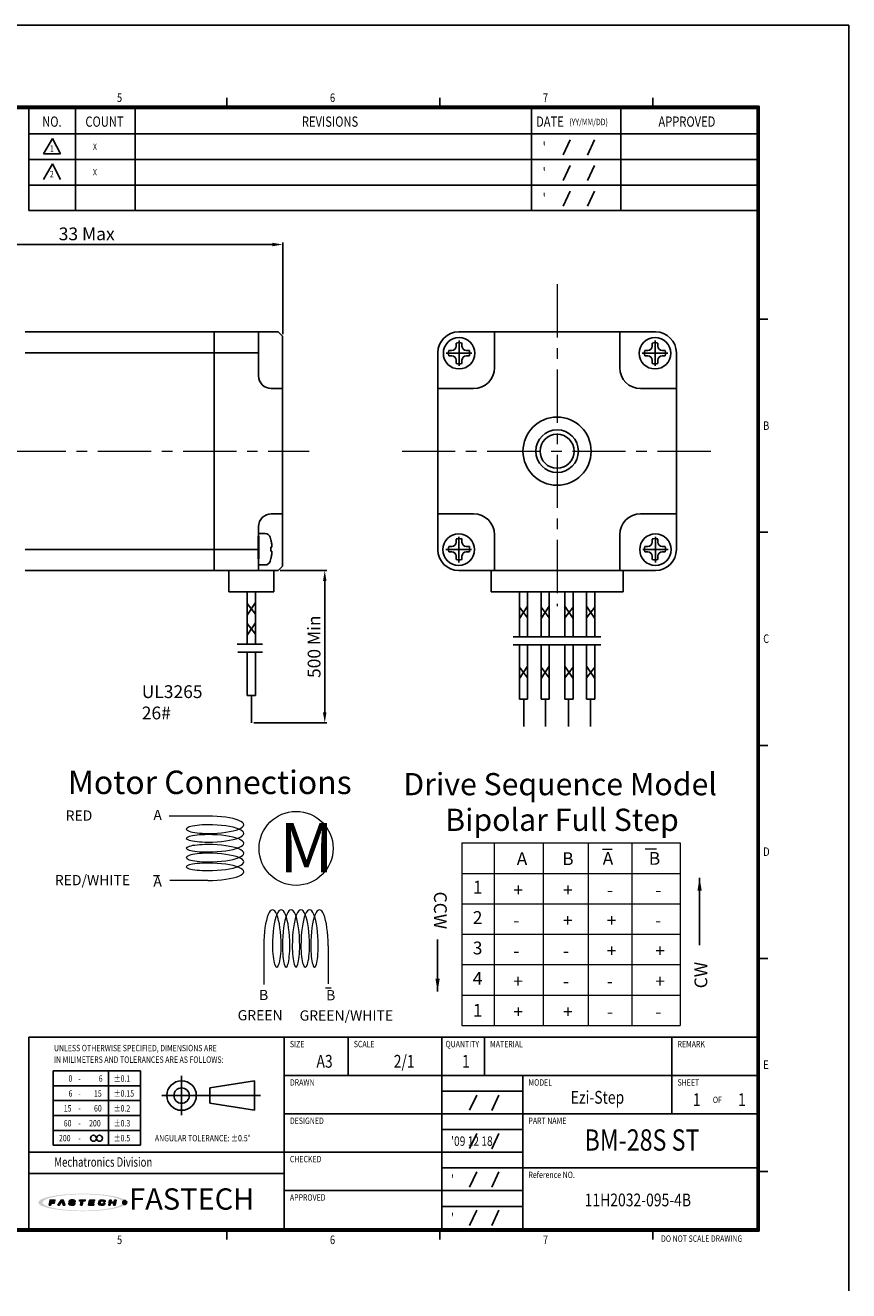
# Model space of a CAD drawing. Extents: x 353 to 773, y -402 to 10.
# Drawn here: x 580 to 773, y -402 to -105 of the extents above; entities that cross this region are included whole.
import ezdxf

# ---------------------------------------------------------------- set-up
doc = ezdxf.new("R2010")
doc.units = 0
doc.header["$MEASUREMENT"] = 0
doc.header["$PDMODE"] = 2
doc.header["$PDSIZE"] = -0.01
doc.linetypes.add('CENTER', pattern=[2, 1.25, -0.25, 0.25, -0.25])
doc.linetypes.add('CENTER2', pattern=[1.125, 0.75, -0.125, 0.125, -0.125])
doc.layers.get('0').update_dxf_attribs({"linetype": 'CONTINUOUS'})
doc.layers.get('Defpoints').update_dxf_attribs({"linetype": 'CONTINUOUS'})
for name, color, linetype, lineweight in [('\\M+5B3DF\\M+5B4E7\\M+5CFDF', 50, 'CONTINUOUS', 15), ('\\M+5B4D6\\M+5CAB5\\M+5CFDF', 7, 'CONTINUOUS', 25), ('\\M+5D6D0\\M+5D0C4\\M+5CFDF', 1, 'CENTER2', 20)]:
    doc.layers.add(name, color=color, linetype=linetype, lineweight=lineweight)
for name, color, linetype in [('DIM', 3, 'CONTINUOUS'), ('LAYER_2', 1, 'CONTINUOUS'), ('LAYER_4', 3, 'CONTINUOUS'), ('SHEET', 1, 'CONTINUOUS')]:
    doc.layers.add(name, color=color, linetype=linetype)
doc.styles.add('SHEET1', font='ROMANS.SHX', dxfattribs={"width": 0.8, "height": 3})
doc.styles.add('SHEET2', font='BatangChe.ttf', dxfattribs={"width": 0.8, "height": 3})
doc.styles.add('SHEET3', font='ROMANT.SHX', dxfattribs={"height": 3})
doc.styles.get("Standard").update_dxf_attribs({"font": 'txt.shx', "bigfont": 'whgtxt.shx'})
doc.styles.add('WMF-Arial0', font='ARIALBD.TTF')
doc.dimstyles.new('ISO-25', dxfattribs={"dimtxt": 5, "dimasz": 3, "dimexe": 1.25, "dimexo": 0.625, "dimgap": 1, "dimtad": 1, "dimlfac": 0.5, "dimtxsty": 'Standard', "dimcen": 2.5, "dimclrd": 8, "dimclre": 8, "dimclrt": 7, "dimadec": 0, "dimazin": 0, "dimtfac": 1, "dimtmove": 0, "dimatfit": 3, "dimfxl": 0, "dimarcsym": 0})
doc.dimstyles.get("Standard").update_dxf_attribs({"dimscale": 0, "dimtxt": 3, "dimasz": 2.5, "dimexe": 0.125, "dimexo": 0.0625, "dimgap": 0.6, "dimtad": 1, "dimdec": 4, "dimzin": 0, "dimdsep": 46, "dimtxsty": 'Standard', "dimcen": 0, "dimclrd": 256, "dimclre": 256, "dimclrt": 256, "dimadec": 0, "dimazin": 0, "dimtp": 0.005, "dimtm": -0.005, "dimtfac": 1, "dimtdec": 4, "dimtmove": 0, "dimatfit": 3, "dimfxl": 0, "dimtolj": 1, "dimtzin": 0, "dimarcsym": 0})

# ---------------------------------------------------------------- blocks, each defined once
blk = doc.blocks.new('AI9-BLK2')
at = {"layer": 'LAYER_4'}
h = blk.add_hatch(color=12, dxfattribs=at)
edge = h.paths.add_edge_path()
edge.add_spline(control_points=[(66.5, 0), (66.5, -3.5), (61.3, -5.3), (58.7, -6.3), (52, -8.8), (44.8, -10), (37.7, -11), (17.3, -13.9), (-3.7, -14.1), (-24.3, -12.5), (-32.9, -11.8), (-41.6, -10.8), (-50, -8.9), (-54.9, -7.7), (-60.6, -6.4), (-64.7, -3.2), (-73, 3.4), (-52.4, 8.3), (-49.2, 9), (-40.6, 10.9), (-31.8, 11.9), (-23.1, 12.6), (-12.4, 13.4), (-1.5, 13.6), (9.2, 13.3), (19.1, 13), (29, 12.3), (38.8, 10.9), (45.7, 9.9), (52.7, 8.7), (59.3, 6.1), (61.8, 5.2), (66.5, 3.3), (66.5, 0), (66.6, -0.8), (73.6, -0.7), (73.6, 0), (73.5, 3.5), (68.7, 5.4), (66.1, 6.4), (59.6, 9), (52.6, 10.3), (45.8, 11.3), (24.9, 14.6), (3.4, 15.1), (-17.7, 14), (-27.4, 13.6), (-37.2, 12.7), (-46.8, 11.2), (-53.5, 10.1), (-60.4, 8.7), (-66.7, 6.1), (-69.1, 5.1), (-73.9, 3.1), (-73.6, -0.3), (-73.4, -3.7), (-68.1, -5.6), (-65.5, -6.6), (-58.9, -9.2), (-51.8, -10.4), (-44.8, -11.5), (-35, -13), (-25, -13.7), (-15.1, -14.2), (5.8, -15), (27.1, -14.4), (47.8, -11), (54.2, -9.9), (60.6, -8.6), (66.6, -6.1), (69.1, -5.1), (73.5, -3.2), (73.6, 0), (73.6, 0.8), (66.6, 0.9), (66.5, 0)], knot_values=[0, 0, 0, 0, 1, 1, 1, 2, 2, 2, 3, 3, 3, 4, 4, 4, 5, 5, 5, 6, 6, 6, 7, 7, 7, 8, 8, 8, 9, 9, 9, 10, 10, 10, 11, 11, 11, 12, 12, 12, 13, 13, 13, 14, 14, 14, 15, 15, 15, 16, 16, 16, 17, 17, 17, 18, 18, 18, 19, 19, 19, 20, 20, 20, 21, 21, 21, 22, 22, 22, 23, 23, 23, 24, 24, 24, 25, 25, 25, 25], degree=3, periodic=0)
blk = doc.blocks.new('AI9-BLK1')
at = {"layer": 'LAYER_4', "color": 7}
blk.add_blockref('AI9-BLK2', (0, 0), dxfattribs=at)
blk = doc.blocks.new('AI9-BLK3')
at = {"layer": 'LAYER_2'}
for points in [[(-55.6, -4.3), (-54.1, 4.2), (-45.8, 4.1), (-46, 2.8), (-51.9, 2.8), (-52.2, 0.7), (-46.8, 0.6), (-47, -0.8), (-52.4, -0.8), (-53.1, -4.3)], [(-41.4, -4.2), (-35.7, 4.2), (-32.1, 4.2), (-29.5, -4.1), (-32.2, -4.1), (-34.2, 2.7), (-38.7, -4.2)], [(-5.3, 4.2), (4.3, 4.1), (4.1, 2.7), (0.4, 2.7), (-0.8, -4.2), (-3.2, -4.2), (-2.1, 2.7), (-5.6, 2.7)], [(11.4, 4.2), (20, 4.1), (19.8, 2.8), (13.7, 2.8), (13.4, 0.8), (19, 0.7), (18.8, -0.6), (13.1, -0.6), (12.7, -2.7), (18.7, -2.8), (18.5, -4.2), (9.9, -4.2)], [(45, 4.2), (43.5, -4.1), (46, -4.2), (46.6, -0.6), (52.3, -0.7), (51.7, -4.2), (54.1, -4.2), (55.6, 4.2), (53.1, 4.2), (52.5, 0.8), (46.9, 0.8), (47.5, 4.2)]]:
    blk.add_hatch(color=12, dxfattribs=at).paths.add_polyline_path(points)
h = blk.add_hatch(color=12, dxfattribs=at)
edge = h.paths.add_edge_path()
edge.add_spline(control_points=[(-15.2, -1.5), (-15.2, -2.9), (-16.3, -2.9), (-17.5, -2.9), (-17.7, -2.9), (-18.2, -2.9), (-18.5, -2.9), (-20, -2.9), (-20.4, -2.7), (-20.4, -2.1), (-20.4, -1.9), (-20.4, -1.4), (-20.4, -1.4), (-20.4, -1.4), (-22.9, -1.4), (-22.9, -1.4), (-22.9, -1.4), (-22.9, -2.3), (-22.9, -2.5), (-22.9, -3.9), (-21.3, -4.3), (-19.8, -4.3), (-19.5, -4.3), (-17.1, -4.3), (-16.9, -4.3), (-14.1, -4.3), (-12.8, -3.1), (-12.8, -1.8), (-12.8, -1.7), (-12.8, -1.1), (-12.8, -1), (-12.8, 0.2), (-14.1, 0.7), (-16.1, 0.7), (-16.3, 0.7), (-17.5, 0.7), (-17.7, 0.7), (-19.1, 0.7), (-19.7, 0.9), (-19.6, 1.9), (-19.5, 2.9), (-18.4, 2.9), (-17.8, 2.9), (-17.6, 2.9), (-16.5, 2.9), (-16.2, 2.9), (-15, 2.9), (-14.8, 2.6), (-14.8, 2.3), (-14.8, 2.1), (-14.9, 1.7), (-14.9, 1.7), (-14.9, 1.7), (-12.3, 1.6), (-12.3, 1.6), (-12.3, 1.6), (-12.3, 2.6), (-12.3, 2.8), (-12.3, 3.9), (-14.1, 4.3), (-15.7, 4.3), (-16.8, 4.3), (-17.9, 4.3), (-18.2, 4.3), (-20.4, 4.3), (-22, 3.6), (-22.1, 2), (-22.1, 1.8), (-22.1, 1.3), (-22.1, 1.1), (-22.2, -0.1), (-20.7, -0.6), (-19.2, -0.6), (-19, -0.6), (-17.3, -0.7), (-17.1, -0.7), (-15.5, -0.7), (-15.2, -1.1), (-15.2, -1.5)], knot_values=[0, 0, 0, 0, 1, 1, 1, 2, 2, 2, 3, 3, 3, 4, 4, 4, 5, 5, 5, 6, 6, 6, 7, 7, 7, 8, 8, 8, 9, 9, 9, 10, 10, 10, 11, 11, 11, 12, 12, 12, 13, 13, 13, 14, 14, 14, 15, 15, 15, 16, 16, 16, 17, 17, 17, 18, 18, 18, 19, 19, 19, 20, 20, 20, 21, 21, 21, 22, 22, 22, 23, 23, 23, 24, 24, 24, 25, 25, 25, 26, 26, 26, 26], degree=3, periodic=0)
h = blk.add_hatch(color=12, dxfattribs=at)
edge = h.paths.add_edge_path()
edge.add_spline(control_points=[(35, 1.4), (35, 1.4), (37.4, 1.4), (37.4, 1.4), (37.4, 1.4), (37.5, 2), (37.5, 2.4), (37.5, 3.1), (37.3, 4.2), (34.5, 4.2), (34.2, 4.2), (32.2, 4.2), (31.6, 4.2), (28.5, 4.3), (27.4, 2.7), (27.2, 1.5), (27.1, 1), (26.8, -0.6), (26.7, -1.2), (26.5, -2.6), (26.6, -4.3), (30.1, -4.3), (30.5, -4.3), (31.7, -4.3), (32.2, -4.3), (34.9, -4.3), (36.6, -4), (36.9, -2.3), (36.9, -1.9), (37, -1.1), (37, -1.1), (37, -1.1), (34.6, -1.1), (34.6, -1.1), (34.6, -1.1), (34.6, -1.6), (34.6, -1.7), (34.4, -2.5), (33.8, -2.8), (32.5, -2.8), (32.2, -2.8), (31.2, -2.8), (30.8, -2.8), (29.4, -2.8), (29.1, -2.3), (29.2, -1.4), (29.2, -1), (29.5, 0.7), (29.5, 1.1), (29.8, 2.5), (30.7, 2.8), (31.7, 2.8), (32.2, 2.8), (33.4, 2.8), (33.7, 2.8), (34.7, 2.8), (35.1, 2.5), (35.1, 1.9), (35, 1.7), (35, 1.4), (35, 1.4)], knot_values=[0, 0, 0, 0, 1, 1, 1, 2, 2, 2, 3, 3, 3, 4, 4, 4, 5, 5, 5, 6, 6, 6, 7, 7, 7, 8, 8, 8, 9, 9, 9, 10, 10, 10, 11, 11, 11, 12, 12, 12, 13, 13, 13, 14, 14, 14, 15, 15, 15, 16, 16, 16, 17, 17, 17, 18, 18, 18, 19, 19, 19, 20, 20, 20, 20], degree=3, periodic=0)
at = {"layer": 'LAYER_2', "color": 12}
for points in [[(-55.6, -4.3), (-54.1, 4.2), (-45.8, 4.1), (-46, 2.8), (-51.9, 2.8), (-52.2, 0.7), (-46.8, 0.6), (-47, -0.8), (-52.4, -0.8), (-53.1, -4.3)], [(-41.4, -4.2), (-35.7, 4.2), (-32.1, 4.2), (-29.5, -4.1), (-32.2, -4.1), (-34.2, 2.7), (-38.7, -4.2)], [(-5.3, 4.2), (4.3, 4.1), (4.1, 2.7), (0.4, 2.7), (-0.8, -4.2), (-3.2, -4.2), (-2.1, 2.7), (-5.6, 2.7)], [(11.4, 4.2), (20, 4.1), (19.8, 2.8), (13.7, 2.8), (13.4, 0.8), (19, 0.7), (18.8, -0.6), (13.1, -0.6), (12.7, -2.7), (18.7, -2.8), (18.5, -4.2), (9.9, -4.2)], [(45, 4.2), (43.5, -4.1), (46, -4.2), (46.6, -0.6), (52.3, -0.7), (51.7, -4.2), (54.1, -4.2), (55.6, 4.2), (53.1, 4.2), (52.5, 0.8), (46.9, 0.8), (47.5, 4.2)]]:
    blk.add_lwpolyline(points, close=True, dxfattribs=at)
for points, knots in [([(-15.2, -1.5), (-15.2, -2.9), (-16.3, -2.9), (-17.5, -2.9), (-17.7, -2.9), (-18.2, -2.9), (-18.5, -2.9), (-20, -2.9), (-20.4, -2.7), (-20.4, -2.1), (-20.4, -1.9), (-20.4, -1.4), (-20.4, -1.4), (-20.4, -1.4), (-22.9, -1.4), (-22.9, -1.4), (-22.9, -1.4), (-22.9, -2.3), (-22.9, -2.5), (-22.9, -3.9), (-21.3, -4.3), (-19.8, -4.3), (-19.5, -4.3), (-17.1, -4.3), (-16.9, -4.3), (-14.1, -4.3), (-12.8, -3.1), (-12.8, -1.8), (-12.8, -1.7), (-12.8, -1.1), (-12.8, -1), (-12.8, 0.2), (-14.1, 0.7), (-16.1, 0.7), (-16.3, 0.7), (-17.5, 0.7), (-17.7, 0.7), (-19.1, 0.7), (-19.7, 0.9), (-19.6, 1.9), (-19.5, 2.9), (-18.4, 2.9), (-17.8, 2.9), (-17.6, 2.9), (-16.5, 2.9), (-16.2, 2.9), (-15, 2.9), (-14.8, 2.6), (-14.8, 2.3), (-14.8, 2.1), (-14.9, 1.7), (-14.9, 1.7), (-14.9, 1.7), (-12.3, 1.6), (-12.3, 1.6), (-12.3, 1.6), (-12.3, 2.6), (-12.3, 2.8), (-12.3, 3.9), (-14.1, 4.3), (-15.7, 4.3), (-16.8, 4.3), (-17.9, 4.3), (-18.2, 4.3), (-20.4, 4.3), (-22, 3.6), (-22.1, 2), (-22.1, 1.8), (-22.1, 1.3), (-22.1, 1.1), (-22.2, -0.1), (-20.7, -0.6), (-19.2, -0.6), (-19, -0.6), (-17.3, -0.7), (-17.1, -0.7), (-15.5, -0.7), (-15.2, -1.1), (-15.2, -1.5)], [0, 0, 0, 0, 1, 1, 1, 2, 2, 2, 3, 3, 3, 4, 4, 4, 5, 5, 5, 6, 6, 6, 7, 7, 7, 8, 8, 8, 9, 9, 9, 10, 10, 10, 11, 11, 11, 12, 12, 12, 13, 13, 13, 14, 14, 14, 15, 15, 15, 16, 16, 16, 17, 17, 17, 18, 18, 18, 19, 19, 19, 20, 20, 20, 21, 21, 21, 22, 22, 22, 23, 23, 23, 24, 24, 24, 25, 25, 25, 26, 26, 26, 26]), ([(35, 1.4), (35, 1.4), (37.4, 1.4), (37.4, 1.4), (37.4, 1.4), (37.5, 2), (37.5, 2.4), (37.5, 3.1), (37.3, 4.2), (34.5, 4.2), (34.2, 4.2), (32.2, 4.2), (31.6, 4.2), (28.5, 4.3), (27.4, 2.7), (27.2, 1.5), (27.1, 1), (26.8, -0.6), (26.7, -1.2), (26.5, -2.6), (26.6, -4.3), (30.1, -4.3), (30.5, -4.3), (31.7, -4.3), (32.2, -4.3), (34.9, -4.3), (36.6, -4), (36.9, -2.3), (36.9, -1.9), (37, -1.1), (37, -1.1), (37, -1.1), (34.6, -1.1), (34.6, -1.1), (34.6, -1.1), (34.6, -1.6), (34.6, -1.7), (34.4, -2.5), (33.8, -2.8), (32.5, -2.8), (32.2, -2.8), (31.2, -2.8), (30.8, -2.8), (29.4, -2.8), (29.1, -2.3), (29.2, -1.4), (29.2, -1), (29.5, 0.7), (29.5, 1.1), (29.8, 2.5), (30.7, 2.8), (31.7, 2.8), (32.2, 2.8), (33.4, 2.8), (33.7, 2.8), (34.7, 2.8), (35.1, 2.5), (35.1, 1.9), (35, 1.7), (35, 1.4), (35, 1.4)], [0, 0, 0, 0, 1, 1, 1, 2, 2, 2, 3, 3, 3, 4, 4, 4, 5, 5, 5, 6, 6, 6, 7, 7, 7, 8, 8, 8, 9, 9, 9, 10, 10, 10, 11, 11, 11, 12, 12, 12, 13, 13, 13, 14, 14, 14, 15, 15, 15, 16, 16, 16, 17, 17, 17, 18, 18, 18, 19, 19, 19, 20, 20, 20, 20])]:
    blk.add_open_spline(points, degree=3, knots=knots, dxfattribs=at)
blk = doc.blocks.new('*D69')
at = {"layer": 'Defpoints', "color": 0}
for p in [(640.23, -156.93), (548.14, -178.44), (640.23, -178.44)]:
    blk.add_point(p, dxfattribs=at)
at = {"layer": 'DIM', "color": 8, "lineweight": -2}
for p, q in [((548.14, -177.94), (548.14, -156.43)), ((550.64, -156.93), (637.73, -156.93)), ((640.23, -177.94), (640.23, -156.43))]:
    blk.add_line(p, q, dxfattribs=at)
at = {"layer": 'DIM', "color": 8}
for points in [[(550.64, -156.52), (550.64, -157.35), (548.14, -156.93)], [(637.73, -156.52), (637.73, -157.35), (640.23, -156.93)]]:
    blk.add_solid(points, dxfattribs=at)
at = {"layer": 'DIM', "color": 3, "insert": (594.19, -154.43), "char_height": 3, "attachment_point": 5}
blk.add_mtext('\\A1;33 Max', dxfattribs=at)
blk = doc.blocks.new('*D79')
at = {"layer": 'Defpoints', "color": 0}
for p in [(639.14, -233.44), (632.9, -269.22), (650.07, -269.22)]:
    blk.add_point(p, dxfattribs=at)
at = {"layer": 'DIM', "color": 8, "lineweight": -2}
for p, q in [((639.64, -233.44), (650.57, -233.44)), ((650.07, -235.94), (650.07, -266.72)), ((633.4, -269.22), (650.57, -269.22))]:
    blk.add_line(p, q, dxfattribs=at)
at = {"layer": 'DIM', "color": 8}
for points in [[(649.65, -235.94), (650.48, -235.94), (650.07, -233.44)], [(649.65, -266.72), (650.48, -266.72), (650.07, -269.22)]]:
    blk.add_solid(points, dxfattribs=at)
at = {"layer": 'DIM', "insert": (647.57, -251.33), "char_height": 3, "attachment_point": 5, "rotation": 90}
blk.add_mtext('\\A1;500 Min', dxfattribs=at)

msp = doc.modelspace()

# ---------------------------------------------------------------- hatches: boundary and pattern name
h = msp.add_hatch(color=1)
edge = h.paths.add_edge_path()
edge.add_arc((603.12, -381.77), 0.484, 0, 360)

# ---------------------------------------------------------------- linework, layer by layer
at = {"color": 8}
for p, q in [((681.61, -185.44), (681.61, -179.44)), ((727.61, -185.44), (727.61, -179.44)), ((684.61, -182.44), (678.61, -182.44)), ((724.61, -182.44), (730.61, -182.44)), ((681.51, -231.54), (681.51, -225.54)), ((727.71, -231.54), (727.71, -225.54)), ((678.51, -228.54), (684.51, -228.54)), ((730.71, -228.54), (724.71, -228.54))]:
    msp.add_line(p, q, dxfattribs=at)
at = {"extrusion": (-1e-16, -1, 0)}
for p, q in [((636.07, -224.74), (634.53, -224.74)), ((637.45, -226.3), (637.45, -226.25)), ((637.45, -226.25), (637.45, -226.3)), ((637.45, -228.93), (637.45, -227.95)), ((637.45, -230.63), (637.45, -230.57)), ((634.53, -232.14), (636.07, -232.14))]:
    msp.add_line(p, q, dxfattribs=at)
for p, q in [((634.53, -224.74), (634.53, -232.14)), ((627.54, -233.44), (627.54, -238.44)), ((638.14, -233.44), (638.14, -238.44)), ((689.11, -233.44), (689.11, -238.44)), ((720.11, -233.44), (720.11, -238.44)), ((631.88, -238.44), (633.8, -238.44))]:
    msp.add_line(p, q)
at = {"lineweight": 35}
msp.add_line((634.53, -230.68), (634.53, -225.41), dxfattribs=at)
for centre in [(681.61, -182.44), (727.61, -182.44), (681.51, -228.54), (727.71, -228.54)]:
    msp.add_circle(centre, 3.7)
at = {"color": 1}
msp.add_circle((603.12, -381.77), 0.484, dxfattribs=at)
for centre, radius, start, end in [((636.07, -226.01), 1.27, 17.1484, 90), ((628.19, -228.44), 9.51, 13.3036, 17.1484), ((636.07, -230.87), 1.27, 270, 342.8516), ((628.19, -228.44), 9.51, 342.8516, 346.6964)]:
    msp.add_arc(centre, radius, start, end)
for points, knots in [([(637.61, -227.23), (637.58, -226.95), (637.53, -226.67), (637.46, -226.37), (637.46, -226.34), (637.45, -226.3)], [13.8531969, 13.8531969, 13.8531969, 13.8531969, 14.2229385, 14.2229385, 14.2648685, 14.2648685, 14.2648685, 14.2648685]), ([(637.45, -227.95), (637.46, -227.95), (637.46, -227.95), (637.53, -227.94), (637.58, -227.94), (637.61, -227.93)], [12.3533968, 12.3533968, 12.3533968, 12.3533968, 12.3953268, 12.3953268, 12.7650683, 12.7650683, 12.7650683, 12.7650683]), ([(637.61, -227.93), (637.58, -227.94), (637.53, -227.94), (637.46, -227.95), (637.46, -227.95), (637.45, -227.95)], [13.8531969, 13.8531969, 13.8531969, 13.8531969, 14.2229385, 14.2229385, 14.2637577, 14.2637577, 14.2637577, 14.2637577]), ([(637.61, -228.94), (637.58, -228.94), (637.53, -228.93), (637.46, -228.93), (637.46, -228.93), (637.45, -228.93)], [13.8531969, 13.8531969, 13.8531969, 13.8531969, 14.2229385, 14.2229385, 14.2648685, 14.2648685, 14.2648685, 14.2648685]), ([(637.45, -230.57), (637.46, -230.54), (637.46, -230.51), (637.53, -230.2), (637.58, -229.92), (637.61, -229.64)], [12.3533968, 12.3533968, 12.3533968, 12.3533968, 12.3953268, 12.3953268, 12.7650683, 12.7650683, 12.7650683, 12.7650683])]:
    msp.add_open_spline(points, degree=3, knots=knots)
for points in [[(637.65, -227.72), (637.64, -227.56), (637.63, -227.4), (637.61, -227.23)], [(637.61, -227.93), (637.63, -227.86), (637.64, -227.79), (637.65, -227.72)], [(637.61, -227.93), (637.61, -227.93), (637.61, -227.93), (637.61, -227.93)], [(637.65, -229.16), (637.64, -229.09), (637.63, -229.02), (637.61, -228.94)], [(637.61, -229.64), (637.63, -229.48), (637.64, -229.32), (637.65, -229.16)]]:
    msp.add_open_spline(points, degree=3)
at = {"layer": '\\M+5B3DF\\M+5B4E7\\M+5CFDF', "color": 0}
for p, q in [((622.61, -291.09), (613.51, -291.09)), ((682.22, -297.39), (733.53, -297.39)), ((682.22, -297.39), (682.22, -340.23)), ((689.85, -297.39), (689.85, -340.23)), ((701.35, -297.39), (701.35, -340.23)), ((711.88, -297.39), (711.88, -340.23)), ((715.25, -298.83), (717.58, -298.83)), ((722.17, -297.39), (722.17, -340.23)), ((725.29, -298.79), (727.97, -298.79)), ((733.53, -297.39), (733.53, -340.23)), ((609.88, -304.99), (611.26, -304.99)), ((682.22, -304.53), (733.53, -304.53)), ((622.61, -306.18), (613.67, -306.18)), ((682.22, -311.67), (733.53, -311.67)), ((682.22, -318.81), (733.53, -318.81)), ((635.77, -321.5), (635.77, -330.6)), ((650.86, -321.5), (650.86, -330.45)), ((682.22, -325.95), (733.53, -325.95)), ((650.26, -331.41), (651.56, -331.41)), ((682.22, -333.09), (733.53, -333.09)), ((682.22, -340.23), (733.53, -340.23))]:
    msp.add_line(p, q, dxfattribs=at)
msp.add_circle((643.34, -298.66), 8.69, dxfattribs=at)
for centre, major_axis, ratio, start_param, end_param in [((622.61, -294.14), (5.04, 0), 0.201555, 1.570796, 4.712389), ((622.61, -293.12), (8.43, 0), 0.241099, 4.712389, 7.853982), ((622.61, -295.15), (8.43, 0), 0.241099, 4.712389, 7.853982), ((622.61, -296.31), (5.04, 0), 0.172761, 1.570796, 4.712389), ((622.61, -297.47), (8.43, 0), 0.241099, 4.712389, 7.853982), ((622.61, -298.64), (5.04, 0), 0.172761, 1.570796, 4.712389), ((622.61, -300.81), (5.04, 0), 0.201555, 1.570796, 4.712389), ((622.61, -299.8), (8.43, 0), 0.241099, 4.712389, 7.853982), ((622.61, -301.83), (8.43, 0), 0.241099, 4.712389, 7.853982), ((622.61, -302.99), (5.04, 0), 0.172761, 1.570796, 4.712389), ((622.61, -304.15), (8.43, 0), 0.241099, 4.712389, 7.853982), ((637.8, -321.5), (0, 8.43), 0.241099, 4.712389, 7.853982), ((639.83, -321.5), (0, 8.43), 0.241099, 4.712389, 7.853982), ((642.16, -321.5), (0, 8.43), 0.241099, 4.712389, 7.853982), ((644.48, -321.5), (0, 8.43), 0.241099, 4.712389, 7.853982), ((646.51, -321.5), (0, 8.43), 0.241099, 4.712389, 7.853982), ((648.83, -321.5), (0, 8.43), 0.241099, 4.712389, 7.853982), ((638.82, -321.5), (0, 5.04), 0.201555, 1.570796, 4.712389), ((641, -321.5), (0, 5.04), 0.172761, 1.570796, 4.712389), ((643.32, -321.5), (0, 5.04), 0.172761, 1.570796, 4.712389), ((645.49, -321.5), (0, 5.04), 0.201555, 1.570796, 4.712389), ((647.67, -321.5), (0, 5.04), 0.172761, 1.570796, 4.712389)]:
    msp.add_ellipse(centre, major_axis=major_axis, ratio=ratio, start_param=start_param, end_param=end_param, dxfattribs=at)
at = {"layer": '\\M+5B4D6\\M+5CAB5\\M+5CFDF'}
for p, q in [((579.77, -177.44), (639.14, -177.44)), ((624.14, -177.44), (624.14, -233.44)), ((634.53, -177.44), (634.53, -187.74)), ((640.14, -178.44), (639.14, -177.44)), ((681.51, -177.44), (727.71, -177.44)), ((689.91, -177.44), (689.91, -185.84)), ((719.31, -177.44), (719.31, -185.84)), ((640.14, -178.44), (640.14, -232.44)), ((634.53, -182.34), (579.77, -182.34)), ((676.61, -182.34), (676.61, -228.54)), ((732.61, -182.34), (732.61, -228.54)), ((637.53, -190.74), (640.14, -190.74)), ((676.61, -190.74), (685.01, -190.74)), ((724.21, -190.74), (732.61, -190.74)), ((637.53, -220.14), (640.14, -220.14)), ((676.61, -220.14), (685.01, -220.14)), ((724.21, -220.14), (732.61, -220.14)), ((634.53, -233.44), (634.53, -223.14)), ((689.91, -225.04), (689.91, -233.44)), ((719.31, -225.04), (719.31, -233.44)), ((634.53, -228.54), (579.77, -228.54)), ((579.77, -233.44), (639.14, -233.44)), ((639.14, -233.44), (640.14, -232.44)), ((681.51, -233.44), (727.71, -233.44)), ((627.54, -238.44), (638.14, -238.44)), ((631.88, -238.44), (631.88, -245.69)), ((633.8, -238.44), (633.8, -245.69)), ((689.11, -238.44), (720.11, -238.44)), ((695.75, -238.44), (695.75, -246.54)), ((697.67, -238.44), (697.67, -246.54)), ((700.87, -238.44), (700.87, -246.54)), ((702.79, -238.44), (702.79, -246.54)), ((706.43, -238.44), (706.43, -246.54)), ((708.35, -238.44), (708.35, -246.54)), ((711.55, -238.44), (711.55, -246.54)), ((713.47, -238.44), (713.47, -246.54)), ((631.88, -243.89), (633.8, -240.98)), ((633.8, -243.7), (631.88, -241.17)), ((695.75, -244.74), (697.67, -241.83)), ((697.67, -244.55), (695.75, -242.02)), ((700.87, -244.74), (702.79, -241.83)), ((702.79, -244.55), (700.87, -242.02)), ((708.35, -244.74), (706.43, -241.83)), ((706.43, -244.55), (708.35, -242.02)), ((713.47, -244.74), (711.55, -241.83)), ((711.55, -244.55), (713.47, -242.02)), ((631.88, -244.94), (631.88, -250.72)), ((631.88, -248.61), (633.8, -245.69)), ((633.8, -248.41), (631.88, -245.89)), ((633.8, -244.94), (633.8, -250.72)), ((695.75, -246.54), (695.75, -249.04)), ((697.67, -246.54), (697.67, -249.04)), ((700.87, -246.54), (700.87, -249.04)), ((702.79, -246.54), (702.79, -249.04)), ((706.43, -246.54), (706.43, -249.04)), ((708.35, -246.54), (708.35, -249.04)), ((711.55, -246.54), (711.55, -249.04)), ((713.47, -246.54), (713.47, -249.04)), ((629.54, -250.72), (635.45, -250.72)), ((695.75, -250.96), (695.75, -252.42)), ((695.75, -252.42), (695.75, -261.13)), ((697.67, -250.96), (697.67, -252.42)), ((697.67, -252.42), (697.67, -261.13)), ((700.87, -250.96), (700.87, -252.42)), ((700.87, -252.42), (700.87, -261.13)), ((702.79, -250.96), (702.79, -252.42)), ((702.79, -252.42), (702.79, -261.13)), ((706.43, -250.96), (706.43, -252.42)), ((706.43, -252.42), (706.43, -261.13)), ((708.35, -250.96), (708.35, -252.42)), ((708.35, -252.42), (708.35, -261.13)), ((711.55, -250.96), (711.55, -252.42)), ((711.55, -252.42), (711.55, -261.13)), ((713.47, -250.96), (713.47, -252.42)), ((713.47, -252.42), (713.47, -261.13)), ((629.67, -252.64), (635.45, -252.64)), ((631.88, -252.64), (631.88, -262.76)), ((633.8, -252.64), (633.8, -262.76)), ((695.75, -258.82), (697.67, -255.91)), ((697.67, -258.63), (695.75, -256.1)), ((700.87, -258.82), (702.79, -255.91)), ((702.79, -258.63), (700.87, -256.1)), ((708.35, -258.82), (706.43, -255.91)), ((706.43, -258.63), (708.35, -256.1)), ((713.47, -258.82), (711.55, -255.91)), ((711.55, -258.63), (713.47, -256.1)), ((695.75, -261.13), (695.75, -263.61)), ((697.67, -261.13), (697.67, -263.61)), ((700.87, -261.13), (700.87, -263.61)), ((702.79, -261.13), (702.79, -263.61)), ((706.43, -261.13), (706.43, -263.61)), ((708.35, -261.13), (708.35, -263.61)), ((711.55, -261.13), (711.55, -263.61)), ((713.47, -261.13), (713.47, -263.61)), ((632.9, -262.76), (632.9, -269.22)), ((696.77, -263.61), (696.77, -270.07)), ((701.89, -263.61), (701.89, -270.07)), ((707.33, -263.61), (707.33, -270.07)), ((712.45, -263.61), (712.45, -270.07))]:
    msp.add_line(p, q, dxfattribs=at)
at = {"layer": '\\M+5B4D6\\M+5CAB5\\M+5CFDF', "color": 0, "linetype": 'ByBlock'}
for p, q in [((680.93, -180.82), (680.93, -180.05)), ((682.29, -180.82), (682.29, -180.05)), ((726.93, -180.82), (726.93, -180.05)), ((728.29, -180.82), (728.29, -180.05)), ((679.93, -181.82), (679.2, -181.82)), ((679.93, -183.06), (679.2, -183.06)), ((680.93, -184.83), (680.93, -184.06)), ((682.29, -184.83), (682.29, -184.06)), ((684.02, -181.82), (683.29, -181.82)), ((684.02, -183.06), (683.29, -183.06)), ((725.2, -181.82), (725.93, -181.82)), ((725.2, -183.06), (725.93, -183.06)), ((726.93, -184.83), (726.93, -184.06)), ((728.29, -184.83), (728.29, -184.06)), ((729.29, -181.82), (730.02, -181.82)), ((729.29, -183.06), (730.02, -183.06)), ((679.2, -227.82), (679.93, -227.82)), ((680.93, -226.82), (680.93, -226.05)), ((682.29, -226.82), (682.29, -226.05)), ((683.29, -227.82), (684.02, -227.82)), ((725.93, -227.82), (725.2, -227.82)), ((726.93, -226.82), (726.93, -226.05)), ((728.29, -226.82), (728.29, -226.05)), ((730.02, -227.82), (729.29, -227.82)), ((679.2, -229.06), (679.93, -229.06)), ((680.93, -230.83), (680.93, -230.06)), ((682.29, -230.83), (682.29, -230.06)), ((683.29, -229.06), (684.02, -229.06)), ((725.93, -229.06), (725.2, -229.06)), ((726.93, -230.83), (726.93, -230.06)), ((728.29, -230.83), (728.29, -230.06)), ((730.02, -229.06), (729.29, -229.06)), ((694.29, -249.04), (714.89, -249.04)), ((694.29, -250.87), (714.89, -250.87)), ((631.88, -262.76), (633.8, -262.76)), ((695.75, -263.61), (697.67, -263.61)), ((700.87, -263.61), (702.79, -263.61)), ((708.35, -263.61), (706.43, -263.61)), ((713.47, -263.61), (711.55, -263.61))]:
    msp.add_line(p, q, dxfattribs=at)
at = {"layer": '\\M+5B4D6\\M+5CAB5\\M+5CFDF'}
for radius in [8, 5, 4]:
    msp.add_circle((704.61, -205.44), radius, dxfattribs=at)
for centre, radius, start, end in [((681.51, -182.34), 4.9, 90, 180), ((727.71, -182.34), 4.9, 0, 90), ((685.01, -185.84), 4.9, 270, 0), ((724.21, -185.84), 4.9, 180, 270), ((637.53, -187.74), 3, 180, 270), ((637.53, -223.14), 3, 90, 180), ((685.01, -225.04), 4.9, 0, 90), ((724.21, -225.04), 4.9, 90, 180), ((681.51, -228.54), 4.9, 180, 270), ((727.71, -228.54), 4.9, 270, 0)]:
    msp.add_arc(centre, radius, start, end, dxfattribs=at)
at = {"layer": '\\M+5B4D6\\M+5CAB5\\M+5CFDF', "color": 0, "linetype": 'ByBlock'}
for centre, radius, start, end in [((679.93, -180.82), 1, 270, 0), ((681.61, -182.44), 2.49, 74.0294, 105.9706), ((683.29, -180.82), 1, 180, 270), ((725.93, -180.82), 1, 270, 0), ((727.61, -182.44), 2.49, 74.0294, 105.9706), ((729.29, -180.82), 1, 180, 270), ((681.61, -182.44), 2.49, 165.5296, 194.4704), ((679.93, -184.06), 1, 0, 90), ((683.29, -184.06), 1, 90, 180), ((681.61, -182.44), 2.49, 345.5296, 14.4704), ((727.61, -182.44), 2.49, 165.5296, 194.4704), ((725.93, -184.06), 1, 0, 90), ((729.29, -184.06), 1, 90, 180), ((727.61, -182.44), 2.49, 345.5296, 14.4704), ((681.61, -182.44), 2.49, 254.0294, 285.9706), ((727.61, -182.44), 2.49, 254.0294, 285.9706), ((681.61, -228.44), 2.49, 165.5296, 194.4704), ((679.93, -226.82), 1, 270, 0), ((681.61, -228.44), 2.49, 74.0294, 105.9706), ((683.29, -226.82), 1, 180, 270), ((681.61, -228.44), 2.49, 345.5296, 14.4704), ((727.61, -228.44), 2.49, 165.5296, 194.4704), ((725.93, -226.82), 1, 270, 0), ((727.61, -228.44), 2.49, 74.0294, 105.9706), ((729.29, -226.82), 1, 180, 270), ((727.61, -228.44), 2.49, 345.5296, 14.4704), ((679.93, -230.06), 1, 0, 90), ((681.61, -228.44), 2.49, 254.0294, 285.9706), ((683.29, -230.06), 1, 90, 180), ((725.93, -230.06), 1, 0, 90), ((727.61, -228.44), 2.49, 254.0294, 285.9706), ((729.29, -230.06), 1, 90, 180)]:
    msp.add_arc(centre, radius, start, end, dxfattribs=at)
at = {"layer": '\\M+5D6D0\\M+5D0C4\\M+5CFDF', "linetype": 'CENTER', "ltscale": 10}
for p, q in [((704.61, -166.26), (704.61, -241.84)), ((476.82, -205.44), (646.41, -205.44)), ((668.21, -205.44), (741.01, -205.44))]:
    msp.add_line(p, q, dxfattribs=at)
at = {"layer": 'SHEET', "color": 1}
for p, q in [((773.07, -105.48), (353.07, -105.48)), ((773.07, -402.48), (773.07, -105.48))]:
    msp.add_line(p, q, dxfattribs=at)
at = {"layer": 'SHEET', "color": 7}
for p, q in [((752.07, -124.48), (377.07, -124.48)), ((751.82, -124.73), (377.32, -124.73)), ((751.82, -388.23), (751.82, -124.73)), ((752.07, -388.48), (752.07, -124.48)), ((751.57, -124.98), (377.57, -124.98)), ((580.57, -148.98), (580.57, -124.98)), ((751.57, -387.98), (751.57, -124.98)), ((580.57, -148.98), (751.57, -148.98)), ((580.57, -342.98), (751.57, -342.98)), ((580.57, -342.98), (580.57, -387.98)), ((640.57, -342.98), (640.57, -387.98)), ((580.57, -369.98), (640.57, -369.98)), ((377.07, -388.48), (752.07, -388.48)), ((377.32, -388.23), (751.82, -388.23)), ((377.57, -387.98), (751.57, -387.98))]:
    msp.add_line(p, q, dxfattribs=at)
at = {"layer": 'SHEET'}
for p, q in [((627.07, -124.48), (627.07, -122.48)), ((677.07, -124.48), (677.07, -122.48)), ((727.07, -124.48), (727.07, -122.48)), ((591.57, -124.98), (591.57, -148.98)), ((605.57, -124.98), (605.57, -148.98)), ((698.57, -124.98), (698.57, -148.98)), ((719.57, -124.98), (719.57, -148.98)), ((580.57, -130.98), (751.57, -130.98)), ((707.71, -132.37), (706.04, -135.91)), ((713.39, -132.38), (711.73, -135.92)), ((580.57, -136.98), (751.57, -136.98)), ((707.71, -138.37), (706.04, -141.91)), ((713.39, -138.38), (711.73, -141.92)), ((580.57, -142.98), (751.57, -142.98)), ((707.71, -144.37), (706.04, -147.91)), ((713.39, -144.38), (711.73, -147.92)), ((754.07, -174.48), (752.07, -174.48)), ((754.07, -224.48), (752.07, -224.48)), ((754.07, -274.48), (752.07, -274.48)), ((754.07, -324.48), (752.07, -324.48)), ((655.57, -351.98), (655.57, -342.98)), ((677.57, -387.98), (677.57, -342.98)), ((687.57, -351.98), (687.57, -342.98)), ((731.57, -360.98), (731.57, -342.98)), ((586.33, -350.86), (606.83, -350.86)), ((586.33, -350.86), (586.33, -368.36)), ((599.33, -350.86), (599.33, -368.36)), ((606.83, -350.86), (606.83, -368.36)), ((616.46, -361.29), (616.46, -352.07)), ((623.13, -354.87), (633.58, -353.22)), ((633.58, -353.22), (633.58, -360.14)), ((640.57, -351.98), (751.57, -351.98)), ((696.57, -387.98), (696.57, -351.98)), ((586.33, -354.36), (606.83, -354.36)), ((623.13, -354.87), (623.13, -358.49)), ((677.57, -355.68), (696.57, -355.68)), ((586.33, -357.86), (606.83, -357.86)), ((611.85, -356.68), (634.98, -356.68)), ((623.13, -358.49), (633.58, -360.14)), ((685.74, -356.6), (684.07, -360.14)), ((690.97, -356.6), (689.3, -360.15)), ((586.33, -361.36), (606.83, -361.36)), ((640.57, -360.98), (751.57, -360.98)), ((586.33, -364.86), (606.83, -364.86)), ((677.57, -364.68), (696.57, -364.68)), ((685.74, -365.6), (684.07, -369.14)), ((690.97, -365.6), (689.3, -369.15)), ((586.33, -368.36), (606.83, -368.36)), ((640.57, -369.98), (696.57, -369.98)), ((677.57, -373.68), (751.57, -373.68)), ((580.57, -374.98), (640.57, -374.98)), ((685.74, -374.6), (684.07, -378.14)), ((690.97, -374.6), (689.3, -378.15)), ((754.07, -374.48), (752.07, -374.48)), ((640.57, -378.98), (696.57, -378.98)), ((677.57, -382.68), (696.57, -382.68)), ((685.74, -383.6), (684.07, -387.14)), ((690.97, -383.6), (689.3, -387.15)), ((627.07, -390.48), (627.07, -388.48)), ((677.07, -390.48), (677.07, -388.48)), ((727.07, -390.48), (727.07, -388.48))]:
    msp.add_line(p, q, dxfattribs=at)
at = {"layer": 'SHEET', "color": 1, "linetype": 'Continuous'}
for p, q in [((586.18, -132.03), (584.06, -135.64)), ((588.06, -135.64), (586.18, -132.03)), ((584.06, -135.64), (588.06, -135.64)), ((586.18, -138.03), (584.06, -141.64)), ((588.06, -141.64), (586.18, -138.03))]:
    msp.add_line(p, q, dxfattribs=at)
at = {"layer": 'SHEET'}
for centre, radius in [((616.46, -356.68), 3.46), ((616.46, -356.68), 1.81), ((595.78, -366.71), 0.7), ((597.18, -366.71), 0.7)]:
    msp.add_circle(centre, radius, dxfattribs=at)

# ---------------------------------------------------------------- block references
at = {"layer": 'LAYER_2', "color": 7, "lineweight": 5, "xscale": 0.1411200000000008, "yscale": 0.1411200000000008, "zscale": 0.14112}
msp.add_blockref('AI9-BLK3', (593.22, -381.79), dxfattribs=at)
at = {"layer": 'LAYER_4', "color": 7, "lineweight": 5, "xscale": 0.1411200000000008, "yscale": 0.1411200000000008, "zscale": 0.14112}
msp.add_blockref('AI9-BLK1', (593.23, -381.77), dxfattribs=at)

# ---------------------------------------------------------------- texts
at = {"layer": '\\M+5B3DF\\M+5B4E7\\M+5CFDF', "color": 0, "style": 'WMF-Arial0'}
for s, p in [('Drive Sequence Model', (668.52, -286.19)), ('Bipolar Full Step', (678.34, -294.56))]:
    msp.add_text(s, height=5.2113, dxfattribs=at).set_placement(p)
at = {"layer": '\\M+5B3DF\\M+5B4E7\\M+5CFDF', "color": 0, "attachment_point": 1}
for s, insert, char_height, width in [('{\\fArial|b1|i0|c238|p34;Motor Connections}', (589.78, -280.41), 5.5, 109.6298), ('RED', (589.25, -289.76), 2.4, 5.5999), ('A', (609.84, -289.62), 2.4, 3.0703), ('{\\fﾷￂￋￎ_GB2312|b0|i0|c134|p49;M}', (639.4, -292.73), 11.52, 17.1425), ('A', (695.13, -299.58), 3, 18.5431), ('B', (705.8, -299.58), 3, 18.5431), ('A', (715.32, -299.52), 3, 18.5431), ('B', (726.14, -299.52), 3, 18.5431), ('RED/WHITE', (586.71, -304.91), 2.4, 5.5999), ('A', (609.84, -305.23), 2.4, 3.0703), ('1', (684.82, -306.26), 3, 4.7118), ('+', (694.37, -306.92), 3, 8.0017), ('+', (706.03, -306.92), 3, 8.0017), ('-', (716.32, -306.92), 3, 8.0017), ('-', (727.68, -306.92), 3, 8.0017), ('2', (684.82, -313.4), 3, 4.7118), ('+', (705.99, -314.06), 3, 8.0017), ('+', (716.28, -314.06), 3, 8.0017), ('-', (694.33, -314.06), 3, 8.0017), ('-', (727.64, -314.06), 3, 8.0017), ('3', (684.82, -320.54), 3, 4.7118), ('-', (694.33, -321.2), 3, 8.0017), ('-', (705.99, -321.2), 3, 8.0017), ('+', (716.28, -321.2), 3, 8.0017), ('+', (727.64, -321.2), 3, 8.0017), ('4', (684.82, -327.68), 3, 4.7118), ('+', (694.33, -328.34), 3, 8.0017), ('+', (727.64, -328.34), 3, 8.0017), ('B', (634.65, -331.87), 2.4, 26.9569), ('B', (650.39, -331.92), 2.4, 26.9569), ('-', (705.99, -328.34), 3, 8.0017), ('-', (716.28, -328.34), 3, 8.0017), ('1', (684.82, -335.18), 3, 4.7118), ('GREEN', (629.62, -336.62), 2.4, 26.9569), ('GREEN/WHITE', (644.17, -336.69), 2.4, 26.9569), ('+', (694.37, -335.48), 3, 8.0017), ('+', (706.03, -335.48), 3, 8.0017), ('-', (716.32, -335.48), 3, 8.0017), ('-', (727.68, -335.48), 3, 8.0017)]:
    msp.add_mtext(s, dxfattribs=dict(at, insert=insert, char_height=char_height, width=width))
at = {"layer": '\\M+5B3DF\\M+5B4E7\\M+5CFDF', "color": 0, "char_height": 3, "width": 6.3034, "attachment_point": 1}
for s, insert, rotation in [('CCW', (678.71, -308.8), 270), ('CW', (736.87, -331.51), 90)]:
    msp.add_mtext(s, dxfattribs=dict(at, insert=insert, rotation=rotation))
at = {"layer": 'DIM', "insert": (607.12, -260.38), "char_height": 3, "width": 38.4566, "attachment_point": 1}
msp.add_mtext('UL3265\\P 26#', dxfattribs=at)
at = {"layer": 'SHEET'}
for s, height, style, width, p in [('5', 2, 'SHEET1', 0.8, (601.29, -123.47)), ('6', 2, 'SHEET1', 0.8, (651.29, -123.47)), ('7', 2, 'SHEET1', 0.8, (701.29, -123.47)), ('NO.', 2.4, 'SHEET1', 0.8, (583.74, -129.28)), ('COUNT', 2.4, 'SHEET1', 0.8, (593.88, -129.28)), ('DATE', 2.4, 'SHEET1', 0.8, (699.68, -129.28)), ('(YY/MM/DD)', 1.5, 'SHEET1', 0.8, (707.49, -128.92)), ('APPROVED', 2.4, 'SHEET1', 0.8, (728.4, -129.28)), ('1', 1.5, 'SHEET1', 0.8, (585.55, -135.15)), ('X', 1.5, 'SHEET1', 0.8, (595.65, -134.72)), ("'", 2.4, 'SHEET1', 0.8, (701.23, -135.27)), ('X', 1.5, 'SHEET1', 0.8, (595.65, -140.72)), ("'", 2.4, 'SHEET1', 0.8, (701.23, -141.27)), ('2', 1.5, 'SHEET1', 0.8, (585.55, -141.15)), ("'", 2.4, 'SHEET1', 0.8, (701.23, -147.27)), ('B', 2, 'SHEET1', 0.8, (753, -200.44)), ('C', 2, 'SHEET1', 0.8, (753, -250.44)), ('D', 2, 'SHEET1', 0.8, (753, -300.44)), ('SIZE', 1.5, 'SHEET1', 0.8, (641.89, -345.34)), ('SCALE', 1.5, 'SHEET1', 0.8, (656.89, -345.34)), ('QUANTITY', 1.5, 'SHEET1', 0.8, (678.41, -345.34)), ('MATERIAL', 1.5, 'SHEET1', 0.8, (688.89, -345.34)), ('REMARK', 1.5, 'SHEET1', 0.8, (732.89, -345.34)), ('UNLESS OTHERWISE SPECIFIED, DIMENSIONS ARE', 1.5, 'SHEET1', 0.8, (586.5, -346.28)), ('IN MILIMETERS AND TOLERANCES ARE AS FOLLOWS:', 1.5, 'SHEET1', 0.8, (586.5, -349)), ('E', 2, 'SHEET1', 0.8, (753, -350.44)), ('0', 1.5, 'SHEET1', 0.8, (589.92, -353.43)), ('-', 1.5, 'SHEET1', 0.8, (592.2, -353.43)), ('6', 1.5, 'SHEET1', 0.8, (597.01, -353.43)), ('%%p0.1', 1.5, 'SHEET1', 0.8, (600.5, -353.43)), ('DRAWN', 1.5, 'SHEET1', 0.8, (641.89, -354.34)), ('MODEL', 1.5, 'SHEET1', 0.8, (697.89, -354.34)), ('SHEET', 1.5, 'SHEET1', 0.8, (732.89, -354.34)), ('6', 1.5, 'SHEET1', 0.8, (589.92, -356.93)), ('-', 1.5, 'SHEET1', 0.8, (592.2, -356.93)), ('15', 1.5, 'SHEET1', 0.8, (595.9, -356.93)), ('%%p0.15', 1.5, 'SHEET1', 0.8, (600.5, -356.93)), ('15', 1.5, 'SHEET1', 0.8, (588.8, -360.43)), ('60', 1.5, 'SHEET1', 0.8, (595.9, -360.43)), ('%%p0.2', 1.5, 'SHEET1', 0.8, (600.5, -360.43)), ('OF', 1.5, 'SHEET1', 0.8, (741.18, -358.44)), ('-', 1.5, 'SHEET1', 0.8, (592.2, -360.43)), ('%%p0.3', 1.5, 'SHEET1', 0.8, (600.5, -363.93)), ('DESIGNED', 1.5, 'SHEET1', 0.8, (641.89, -363.34)), ('PART NAME', 1.5, 'SHEET1', 0.8, (697.89, -363.34)), ('60', 1.5, 'SHEET1', 0.8, (588.8, -363.93)), ('-', 1.5, 'SHEET1', 0.8, (592.2, -363.93)), ('200', 1.5, 'SHEET1', 0.8, (594.75, -363.93)), ('200', 1.5, 'SHEET1', 0.8, (587.67, -367.43)), ('-', 1.5, 'SHEET1', 0.8, (592.2, -367.43)), ('%%p0.5', 1.5, 'SHEET1', 0.8, (600.5, -367.43)), ('ANGULAR TOLERANCE: %%p0.5%%D', 1.5, 'SHEET1', 0.8, (610.2, -367.43)), ('       Mechatronics Division', 2.2, 'SHEET3', 0.75, (583.04, -373.38)), ('CHECKED', 1.5, 'SHEET1', 0.8, (641.89, -372.34)), ("'", 2.2, 'SHEET1', 0.8, (679.75, -377.47)), ('Reference NO.', 1.5, 'SHEET1', 0.8, (697.89, -376.04)), ('APPROVED', 1.5, 'SHEET1', 0.8, (641.89, -381.34)), ("'", 2.2, 'SHEET1', 0.8, (679.75, -386.47)), ('5', 2, 'SHEET1', 0.8, (601.29, -391.53)), ('6', 2, 'SHEET1', 0.8, (651.29, -391.53)), ('7', 2, 'SHEET1', 0.8, (701.29, -391.53)), ('DO NOT SCALE DRAWING', 1.5, 'SHEET1', 0.8, (729.02, -391))]:
    msp.add_text(s, height=height, dxfattribs=dict(at, style=style, width=width)).set_placement(p)
at = {"layer": 'SHEET', "color": 7, "width": 0.8}
for s, height, style, p in [('REVISIONS', 2.4, 'SHEET1', (644.71, -129.28)), ('A3', 3, 'SHEET2', (648.12, -350.14)), ('2/1', 3, 'SHEET2', (666.26, -350.14)), ('1', 3, 'SHEET2', (682.3, -350.14)), ('Ezi-Step ', 3, 'SHEET2', (707.82, -358.59)), ('1', 3, 'SHEET2', (736.48, -359.14)), ('1', 3, 'SHEET2', (747.09, -359.14)), ('BM-28S ST', 5, 'SHEET2', (711.06, -369.61)), ('11H2032-095-4B', 3, 'SHEET2', (711.08, -382.68))]:
    msp.add_text(s, height=height, dxfattribs=dict(at, style=style)).set_placement(p)
at = {"layer": 'SHEET', "color": 3, "style": 'SHEET1', "width": 0.8}
msp.add_text("'09 12 18", height=2.2, dxfattribs=at).set_placement((679.75, -368.47))
at = {"layer": 'SHEET', "color": 7, "style": 'SHEET3'}
msp.add_text('FASTECH', height=5, dxfattribs=at).set_placement((604.15, -383.46))

# ---------------------------------------------------------------- dimensions: what is measured, and where the dimension line sits
at = {"layer": 'DIM'}
dim = msp.add_linear_dim(base=(640.23, -156.93), p1=(548.14, -178.44), p2=(640.23, -178.44), text='33 Max', dimstyle='Standard', override={"dimscale": 1, "dimexe": 0.5, "dimexo": 0.5, "dimgap": 1, "dimdec": 1, "dimlfac": 0.5, "dimcen": 2, "dimclrd": 8, "dimclre": 8, "dimclrt": 3, "dimtp": 0.05, "dimtm": 0.05, "dimtdec": 1}, dxfattribs=at)
dim.commit()
dim.dimension.update_dxf_attribs({"geometry": '*D69', "text_midpoint": (594.19, -154.43)})
dim = msp.add_linear_dim(base=(650.07, -269.22), p1=(639.14, -233.44), p2=(632.9, -269.22), angle=90, text='500 Min', dimstyle='Standard', override={"dimscale": 1, "dimexe": 0.5, "dimexo": 0.5, "dimgap": 1, "dimdec": 1, "dimlfac": 0.5, "dimcen": 2, "dimclrd": 8, "dimclre": 8, "dimtp": 0.05, "dimtm": 0.05, "dimtdec": 1}, dxfattribs=at)
dim.commit()
dim.dimension.update_dxf_attribs({"geometry": '*D79', "text_midpoint": (647.57, -251.33)})

# ---------------------------------------------------------------- leaders
at = {"layer": '\\M+5B3DF\\M+5B4E7\\M+5CFDF', "color": 0}
for points in [[(738.06, -305.55), (738.06, -321.4)], [(676.56, -332.28), (676.56, -320.06)]]:
    msp.add_leader(points, dimstyle='ISO-25', override={"dimgap": 0.625, "dimtad": 0}, dxfattribs=at)

doc.saveas('drawing.dxf')
